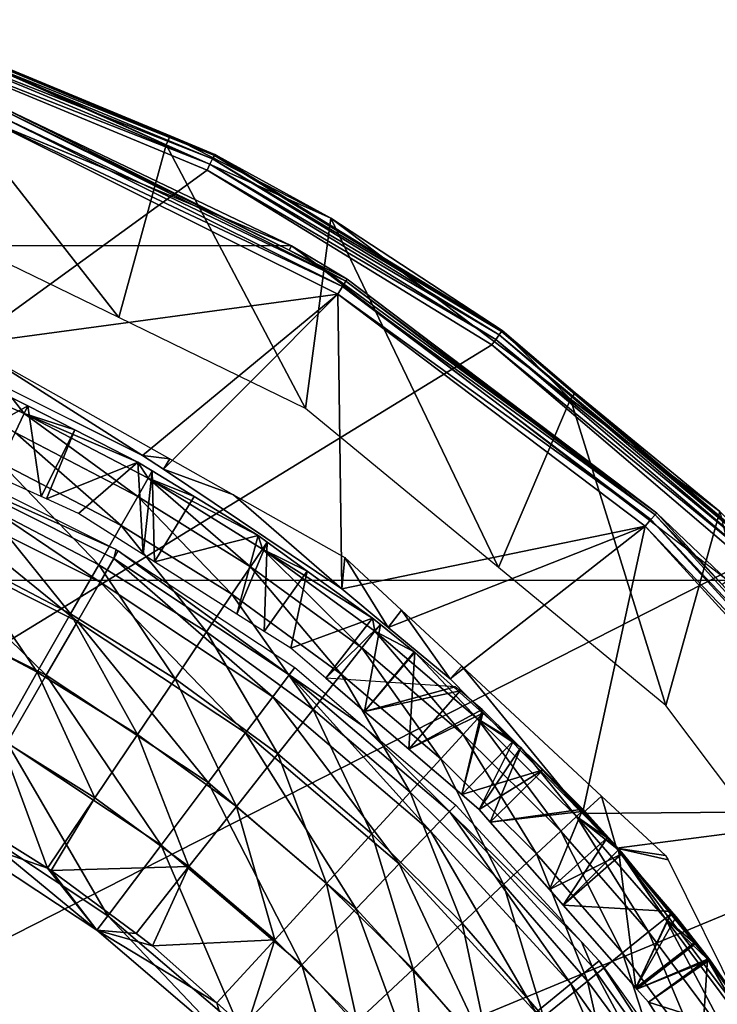
# Model space of a CAD drawing. Extents: x 0 to 15.6, y 0 to 4.9.
# Drawn here: x 3.5 to 4.3, y 3.7 to 4.8 of the extents above; entities that cross this region are included whole.
import ezdxf

# ---------------------------------------------------------------- set-up
doc = ezdxf.new("R2010")
doc.units = 0
doc.layers.add('CROMAT', color=22, linetype='CONTINUOUS')

msp = doc.modelspace()

# ---------------------------------------------------------------- linework, layer by layer
at = {"layer": 'CROMAT', "invisible_edges": 8}
for points in [[(3.387, 4.5759, 12.2), (3.387, 4.7865, 12.2), (3.653, 4.4466, 12.2126), (3.387, 4.5759, 12.2)], [(3.653, 4.4466, 12.2126), (3.387, 4.7865, 12.2), (3.707, 4.6439, 12.2152), (3.653, 4.4466, 12.2126)], [(3.387, 4.7865, 12.2), (3.4075, 4.78, 15.1612), (3.707, 4.6439, 12.2152), (3.387, 4.7865, 12.2)], [(3.407, 4.7785, 15.1689), (3.4057, 4.7744, 15.1754), (3.762, 4.6314, 15.1689), (3.407, 4.7785, 15.1689)], [(3.407, 4.7785, 15.1689), (3.7116, 4.6539, 15.1612), (3.4075, 4.78, 15.1612), (3.407, 4.7785, 15.1689)], [(3.762, 4.6314, 15.1689), (3.7116, 4.6539, 15.1612), (3.407, 4.7785, 15.1689), (3.762, 4.6314, 15.1689)], [(3.707, 4.6439, 12.2152), (3.4075, 4.78, 15.1612), (3.7116, 4.6539, 15.1612), (3.707, 4.6439, 12.2152)], [(3.2712, 4.7682), (3.517, 4.6879, 11.98), (3.85, 4.5285), (3.2712, 4.7682)], [(3.4036, 4.7682, 15.1797), (3.4013, 4.7609, 15.1812), (3.757, 4.6218, 15.1797), (3.4036, 4.7682, 15.1797)], [(3.4057, 4.7744, 15.1754), (3.4036, 4.7682, 15.1797), (3.76, 4.6276, 15.1754), (3.4057, 4.7744, 15.1754)], [(3.4036, 4.7682, 15.1797), (3.757, 4.6218, 15.1797), (3.76, 4.6276, 15.1754), (3.4036, 4.7682, 15.1797)], [(3.4057, 4.7744, 15.1754), (3.76, 4.6276, 15.1754), (3.762, 4.6314, 15.1689), (3.4057, 4.7744, 15.1754)], [(3.7536, 4.615, 15.1812), (3.4013, 4.7609, 15.1812), (0.2499, 2.0698, 15.1812), (3.7536, 4.615, 15.1812)], [(3.7536, 4.615, 15.1812), (3.757, 4.6218, 15.1797), (3.4013, 4.7609, 15.1812), (3.7536, 4.615, 15.1812)], [(3.516, 4.6854, 11.99), (3.5134, 4.6786, 11.9973), (3.912, 4.4882, 11.99), (3.516, 4.6854, 11.99)], [(3.516, 4.6854, 11.99), (3.8475, 4.5234, 11.98), (3.517, 4.6879, 11.98), (3.516, 4.6854, 11.99)], [(3.912, 4.4882, 11.99), (3.8475, 4.5234, 11.98), (3.516, 4.6854, 11.99), (3.912, 4.4882, 11.99)], [(3.85, 4.5285), (3.517, 4.6879, 11.98), (3.8475, 4.5234, 11.98), (3.85, 4.5285)], [(3.5134, 4.6786, 11.9973), (3.5098, 4.6693, 12), (3.9082, 4.482, 11.9973), (3.5134, 4.6786, 11.9973)], [(3.912, 4.4882, 11.99), (3.5134, 4.6786, 11.9973), (3.9082, 4.482, 11.9973), (3.912, 4.4882, 11.99)], [(3.4369, 4.4103, 12), (3.9029, 4.4735, 12), (3.5098, 4.6693, 12), (3.4369, 4.4103, 12)], [(3.5098, 4.6693, 12), (3.9029, 4.4735, 12), (3.9082, 4.482, 11.9973), (3.5098, 4.6693, 12)], [(3.707, 4.6439, 12.2152), (3.7116, 4.6539, 15.1612), (3.8948, 4.5602, 12.2241), (3.707, 4.6439, 12.2152)], [(3.8948, 4.5602, 12.2241), (3.7116, 4.6539, 15.1612), (3.7627, 4.6328, 15.1612), (3.8948, 4.5602, 12.2241)], [(3.762, 4.6314, 15.1689), (3.7627, 4.6328, 15.1612), (3.7116, 4.6539, 15.1612), (3.762, 4.6314, 15.1689)], [(3.653, 4.4466, 12.2126), (3.707, 4.6439, 12.2152), (3.8661, 4.343, 12.2227), (3.653, 4.4466, 12.2126)], [(3.8661, 4.343, 12.2227), (3.707, 4.6439, 12.2152), (3.8948, 4.5602, 12.2241), (3.8661, 4.343, 12.2227)], [(3.762, 4.6314, 15.1689), (3.76, 4.6276, 15.1754), (4.0895, 4.4306, 15.1689), (3.762, 4.6314, 15.1689)], [(4.0904, 4.4318, 15.1612), (3.7627, 4.6328, 15.1612), (3.762, 4.6314, 15.1689), (4.0904, 4.4318, 15.1612)], [(3.762, 4.6314, 15.1689), (4.0895, 4.4306, 15.1689), (4.0904, 4.4318, 15.1612), (3.762, 4.6314, 15.1689)], [(3.8948, 4.5602, 12.2241), (3.7627, 4.6328, 15.1612), (4.0904, 4.4318, 15.1612), (3.8948, 4.5602, 12.2241)], [(3.7536, 4.615, 15.1812), (4.0832, 4.4218, 15.1797), (3.757, 4.6218, 15.1797), (3.7536, 4.615, 15.1812)], [(3.76, 4.6276, 15.1754), (3.757, 4.6218, 15.1797), (4.087, 4.4271, 15.1754), (3.76, 4.6276, 15.1754)], [(3.757, 4.6218, 15.1797), (4.0832, 4.4218, 15.1797), (4.087, 4.4271, 15.1754), (3.757, 4.6218, 15.1797)], [(3.76, 4.6276, 15.1754), (4.087, 4.4271, 15.1754), (4.0895, 4.4306, 15.1689), (3.76, 4.6276, 15.1754)], [(0.2499, 2.0698, 15.1812), (4.0787, 4.4156, 15.1812), (3.7536, 4.615, 15.1812), (0.2499, 2.0698, 15.1812)], [(4.0787, 4.4156, 15.1812), (4.0832, 4.4218, 15.1797), (3.7536, 4.615, 15.1812), (4.0787, 4.4156, 15.1812)], [(3.8661, 4.343, 12.2227), (3.8948, 4.5602, 12.2241), (4.0863, 4.1615, 12.2332), (3.8661, 4.343, 12.2227)], [(4.0863, 4.1615, 12.2332), (3.8948, 4.5602, 12.2241), (4.1685, 4.3535, 12.2371), (4.0863, 4.1615, 12.2332)], [(3.8948, 4.5602, 12.2241), (4.0904, 4.4318, 15.1612), (4.1685, 4.3535, 12.2371), (3.8948, 4.5602, 12.2241)], [(3.85, 4.5285), (3.8475, 4.5234, 11.98), (3.9134, 4.4905, 11.98), (3.85, 4.5285)], [(4.2669, 4.2236, 11.98), (4.3471, 4.1471), (3.85, 4.5285), (4.2669, 4.2236, 11.98)], [(4.2669, 4.2236, 11.98), (3.85, 4.5285), (3.9134, 4.4905, 11.98), (4.2669, 4.2236, 11.98)], [(3.912, 4.4882, 11.99), (3.9134, 4.4905, 11.98), (3.8475, 4.5234, 11.98), (3.912, 4.4882, 11.99)], [(3.912, 4.4882, 11.99), (3.9082, 4.482, 11.9973), (4.2651, 4.2216, 11.99), (3.912, 4.4882, 11.99)], [(4.2669, 4.2236, 11.98), (3.9134, 4.4905, 11.98), (3.912, 4.4882, 11.99), (4.2669, 4.2236, 11.98)], [(4.2651, 4.2216, 11.99), (4.2669, 4.2236, 11.98), (3.912, 4.4882, 11.99), (4.2651, 4.2216, 11.99)], [(3.6801, 4.2894, 12), (3.9029, 4.4735, 12), (3.4369, 4.4103, 12), (3.6801, 4.2894, 12)], [(3.6801, 4.2894, 12), (3.7039, 4.2735, 12), (3.9029, 4.4735, 12), (3.6801, 4.2894, 12)], [(3.9029, 4.4735, 12), (3.7039, 4.2735, 12), (3.9074, 4.1372, 12), (3.9029, 4.4735, 12)], [(3.9082, 4.482, 11.9973), (3.9029, 4.4735, 12), (4.2601, 4.2162, 11.9973), (3.9082, 4.482, 11.9973)], [(3.9029, 4.4735, 12), (3.9074, 4.1372, 12), (4.2534, 4.2088, 12), (3.9029, 4.4735, 12)], [(4.2534, 4.2088, 12), (4.2601, 4.2162, 11.9973), (3.9029, 4.4735, 12), (4.2534, 4.2088, 12)], [(3.9082, 4.482, 11.9973), (4.2601, 4.2162, 11.9973), (4.2651, 4.2216, 11.99), (3.9082, 4.482, 11.9973)], [(4.3786, 4.1779, 15.1754), (4.087, 4.4271, 15.1754), (4.0832, 4.4218, 15.1797), (4.3786, 4.1779, 15.1754)], [(4.0895, 4.4306, 15.1689), (4.087, 4.4271, 15.1754), (4.3817, 4.181, 15.1689), (4.0895, 4.4306, 15.1689)], [(4.3817, 4.181, 15.1689), (4.087, 4.4271, 15.1754), (4.3786, 4.1779, 15.1754), (4.3817, 4.181, 15.1689)], [(4.0904, 4.4318, 15.1612), (4.0895, 4.4306, 15.1689), (4.1736, 4.3608, 15.1612), (4.0904, 4.4318, 15.1612)], [(4.0895, 4.4306, 15.1689), (4.3817, 4.181, 15.1689), (4.1736, 4.3608, 15.1612), (4.0895, 4.4306, 15.1689)], [(4.1685, 4.3535, 12.2371), (4.0904, 4.4318, 15.1612), (4.1736, 4.3608, 15.1612), (4.1685, 4.3535, 12.2371)], [(0.2499, 2.0698, 15.1812), (4.3686, 4.1679, 15.1812), (4.0787, 4.4156, 15.1812), (0.2499, 2.0698, 15.1812)], [(4.374, 4.1733, 15.1797), (4.0832, 4.4218, 15.1797), (4.0787, 4.4156, 15.1812), (4.374, 4.1733, 15.1797)], [(4.374, 4.1733, 15.1797), (4.0787, 4.4156, 15.1812), (4.3686, 4.1679, 15.1812), (4.374, 4.1733, 15.1797)], [(4.3786, 4.1779, 15.1754), (4.0832, 4.4218, 15.1797), (4.374, 4.1733, 15.1797), (4.3786, 4.1779, 15.1754)], [(3.4369, 4.4103, 12), (3.4937, 4.4076, 11.9878), (3.6801, 4.2894, 12), (3.4369, 4.4103, 12)], [(3.6801, 4.2894, 12), (3.4937, 4.4076, 11.9878), (3.711, 4.2854, 11.9859), (3.6801, 4.2894, 12)], [(3.5309, 4.3551, 12.0019), (3.4047, 4.3977, 12.1313), (3.5451, 4.3373, 12.1313), (3.5309, 4.3551, 12.0019)], [(3.5347, 4.3154, 12.2759), (3.5451, 4.3373, 12.1313), (3.4047, 4.3977, 12.1313), (3.5347, 4.3154, 12.2759)], [(4.1685, 4.3535, 12.2371), (4.1736, 4.3608, 15.1612), (4.3386, 4.2252, 12.2451), (4.1685, 4.3535, 12.2371)], [(4.3386, 4.2252, 12.2451), (4.1736, 4.3608, 15.1612), (4.3828, 4.1821, 15.1612), (4.3386, 4.2252, 12.2451)], [(4.1736, 4.3608, 15.1612), (4.3817, 4.181, 15.1689), (4.3828, 4.1821, 15.1612), (4.1736, 4.3608, 15.1612)], [(3.5491, 4.3459, 12.002), (3.4534, 4.2924, 11.9578), (3.5309, 4.3551, 12.0019), (3.5491, 4.3459, 12.002)], [(3.5309, 4.3551, 12.0019), (3.5451, 4.3373, 12.1313), (3.5491, 4.3459, 12.002), (3.5309, 4.3551, 12.0019)], [(4.0863, 4.1615, 12.2332), (4.1685, 4.3535, 12.2371), (4.2771, 4.004, 12.2422), (4.0863, 4.1615, 12.2332)], [(4.2771, 4.004, 12.2422), (4.1685, 4.3535, 12.2371), (4.3386, 4.2252, 12.2451), (4.2771, 4.004, 12.2422)], [(3.5491, 4.3459, 12.002), (3.5643, 4.2425, 11.9588), (3.4534, 4.2924, 11.9578), (3.5491, 4.3459, 12.002)], [(3.6745, 4.2424, 12.2759), (3.5451, 4.3373, 12.1313), (3.5347, 4.3154, 12.2759), (3.6745, 4.2424, 12.2759)], [(3.5451, 4.3373, 12.1313), (3.6029, 4.3184, 12.0025), (3.5491, 4.3459, 12.002), (3.5451, 4.3373, 12.1313)], [(3.6865, 4.2635, 12.1313), (3.6746, 4.2818, 12.0031), (3.5451, 4.3373, 12.1313), (3.6865, 4.2635, 12.1313)], [(3.5451, 4.3373, 12.1313), (3.6746, 4.2818, 12.0031), (3.6029, 4.3184, 12.0025), (3.5451, 4.3373, 12.1313)], [(3.6745, 4.2424, 12.2759), (3.6865, 4.2635, 12.1313), (3.5451, 4.3373, 12.1313), (3.6745, 4.2424, 12.2759)], [(3.6029, 4.3184, 12.0025), (3.5643, 4.2425, 11.9588), (3.5491, 4.3459, 12.002), (3.6029, 4.3184, 12.0025)], [(3.6556, 4.2094, 12.4189), (3.5347, 4.3154, 12.2759), (3.5184, 4.281, 12.4189), (3.6556, 4.2094, 12.4189)], [(3.6556, 4.2094, 12.4189), (3.6745, 4.2424, 12.2759), (3.5347, 4.3154, 12.2759), (3.6556, 4.2094, 12.4189)], [(3.6029, 4.3184, 12.0025), (3.5704, 4.2397, 11.9589), (3.5643, 4.2425, 11.9588), (3.6029, 4.3184, 12.0025)], [(3.6746, 4.2818, 12.0031), (3.5704, 4.2397, 11.9589), (3.6029, 4.3184, 12.0025), (3.6746, 4.2818, 12.0031)], [(3.4325, 4.2793, 12.137), (3.4365, 4.2889, 11.9442), (3.6499, 4.1819, 11.9442), (3.4325, 4.2793, 12.137)], [(3.63, 4.1646, 12.5582), (3.5184, 4.281, 12.4189), (3.4963, 4.2344, 12.5582), (3.63, 4.1646, 12.5582)], [(3.63, 4.1646, 12.5582), (3.6556, 4.2094, 12.4189), (3.5184, 4.281, 12.4189), (3.63, 4.1646, 12.5582)], [(3.6746, 4.2818, 12.0031), (3.6071, 4.2232, 11.9592), (3.5704, 4.2397, 11.9589), (3.6746, 4.2818, 12.0031)], [(3.6808, 4.1764, 11.9599), (3.6071, 4.2232, 11.9592), (3.6746, 4.2818, 12.0031), (3.6808, 4.1764, 11.9599)], [(3.6865, 4.2635, 12.1313), (3.6912, 4.2717, 12.0033), (3.6746, 4.2818, 12.0031), (3.6865, 4.2635, 12.1313)], [(3.6912, 4.2717, 12.0033), (3.6808, 4.1764, 11.9599), (3.6746, 4.2818, 12.0031), (3.6912, 4.2717, 12.0033)], [(3.6801, 4.2894, 12), (3.711, 4.2854, 11.9859), (3.7039, 4.2735, 12), (3.6801, 4.2894, 12)], [(3.7039, 4.2735, 12), (3.711, 4.2854, 11.9859), (3.7838, 4.2444, 11.9852), (3.7039, 4.2735, 12)], [(3.4325, 4.2793, 12.137), (3.6316, 4.1446, 12.3291), (3.4202, 4.2506, 12.3291), (3.4325, 4.2793, 12.137)], [(3.4325, 4.2793, 12.137), (3.6499, 4.1819, 11.9442), (3.6473, 4.1717, 12.137), (3.4325, 4.2793, 12.137)], [(3.6473, 4.1717, 12.137), (3.6316, 4.1446, 12.3291), (3.4325, 4.2793, 12.137), (3.6473, 4.1717, 12.137)], [(3.6912, 4.2717, 12.0033), (3.6937, 4.1681, 11.96), (3.6808, 4.1764, 11.9599), (3.6912, 4.2717, 12.0033)], [(3.739, 4.2425, 12.0037), (3.6912, 4.2717, 12.0033), (3.6865, 4.2635, 12.1313), (3.739, 4.2425, 12.0037)], [(3.739, 4.2425, 12.0037), (3.6937, 4.1681, 11.96), (3.6912, 4.2717, 12.0033), (3.739, 4.2425, 12.0037)], [(3.7039, 4.2735, 12), (3.7838, 4.2444, 11.9852), (3.9074, 4.1372, 12), (3.7039, 4.2735, 12)], [(3.8033, 4.1624, 12.2759), (3.6865, 4.2635, 12.1313), (3.6745, 4.2424, 12.2759), (3.8033, 4.1624, 12.2759)], [(3.739, 4.2425, 12.0037), (3.6865, 4.2635, 12.1313), (3.8118, 4.198, 12.0043), (3.739, 4.2425, 12.0037)], [(3.8118, 4.198, 12.0043), (3.6865, 4.2635, 12.1313), (3.8168, 4.1825, 12.1313), (3.8118, 4.198, 12.0043)], [(3.8033, 4.1624, 12.2759), (3.8168, 4.1825, 12.1313), (3.6865, 4.2635, 12.1313), (3.8033, 4.1624, 12.2759)], [(3.3999, 4.2032, 12.5158), (3.4202, 4.2506, 12.3291), (3.6057, 4.1, 12.5158), (3.3999, 4.2032, 12.5158)], [(3.6057, 4.1, 12.5158), (3.4202, 4.2506, 12.3291), (3.6316, 4.1446, 12.3291), (3.6057, 4.1, 12.5158)], [(3.782, 4.1309, 12.4189), (3.6745, 4.2424, 12.2759), (3.6556, 4.2094, 12.4189), (3.782, 4.1309, 12.4189)], [(3.782, 4.1309, 12.4189), (3.8033, 4.1624, 12.2759), (3.6745, 4.2424, 12.2759), (3.782, 4.1309, 12.4189)], [(3.8118, 4.198, 12.0043), (3.6937, 4.1681, 11.96), (3.739, 4.2425, 12.0037), (3.8118, 4.198, 12.0043)], [(3.9074, 4.1372, 12), (3.7838, 4.2444, 11.9852), (3.9107, 4.173, 11.9841), (3.9074, 4.1372, 12)], [(3.4963, 4.2344, 12.5582), (3.4686, 4.1761, 12.6921), (3.598, 4.1086, 12.6921), (3.4963, 4.2344, 12.5582)], [(3.4963, 4.2344, 12.5582), (3.598, 4.1086, 12.6921), (3.63, 4.1646, 12.5582), (3.4963, 4.2344, 12.5582)], [(4.2771, 4.004, 12.2422), (4.3386, 4.2252, 12.2451), (4.4421, 3.7841, 12.25), (4.2771, 4.004, 12.2422)], [(4.2534, 4.2088, 12), (4.5573, 3.8903, 11.9973), (4.2601, 4.2162, 11.9973), (4.2534, 4.2088, 12)], [(4.2651, 4.2216, 11.99), (4.2601, 4.2162, 11.9973), (4.5631, 3.8947, 11.99), (4.2651, 4.2216, 11.99)], [(4.2601, 4.2162, 11.9973), (4.5573, 3.8903, 11.9973), (4.5631, 3.8947, 11.99), (4.2601, 4.2162, 11.9973)], [(4.3414, 4.1419, 11.98), (4.2669, 4.2236, 11.98), (4.2651, 4.2216, 11.99), (4.3414, 4.1419, 11.98)], [(4.2651, 4.2216, 11.99), (4.5631, 3.8947, 11.99), (4.3414, 4.1419, 11.98), (4.2651, 4.2216, 11.99)], [(4.3414, 4.1419, 11.98), (4.3471, 4.1471), (4.2669, 4.2236, 11.98), (4.3414, 4.1419, 11.98)], [(3.3999, 4.2032, 12.5158), (3.5702, 4.0386, 12.6952), (3.372, 4.1379, 12.6952), (3.3999, 4.2032, 12.5158)], [(3.6057, 4.1, 12.5158), (3.5702, 4.0386, 12.6952), (3.3999, 4.2032, 12.5158), (3.6057, 4.1, 12.5158)], [(3.7532, 4.0881, 12.5582), (3.6556, 4.2094, 12.4189), (3.63, 4.1646, 12.5582), (3.7532, 4.0881, 12.5582)], [(3.7532, 4.0881, 12.5582), (3.782, 4.1309, 12.4189), (3.6556, 4.2094, 12.4189), (3.7532, 4.0881, 12.5582)], [(4.2534, 4.2088, 12), (3.9074, 4.1372, 12), (3.9604, 4.0932, 12), (4.2534, 4.2088, 12)], [(3.9604, 4.0932, 12), (4.0311, 4.0346, 12), (4.2534, 4.2088, 12), (3.9604, 4.0932, 12)], [(4.2534, 4.2088, 12), (4.0311, 4.0346, 12), (4.1819, 3.8807, 12), (4.2534, 4.2088, 12)], [(4.2534, 4.2088, 12), (4.1819, 3.8807, 12), (4.5493, 3.8843, 12), (4.2534, 4.2088, 12)], [(4.5493, 3.8843, 12), (4.5573, 3.8903, 11.9973), (4.2534, 4.2088, 12), (4.5493, 3.8843, 12)], [(3.8118, 4.198, 12.0043), (3.7877, 4.1084, 11.9609), (3.6937, 4.1681, 11.96), (3.8118, 4.198, 12.0043)], [(3.8222, 4.1905, 12.0044), (3.7877, 4.1084, 11.9609), (3.8118, 4.198, 12.0043), (3.8222, 4.1905, 12.0044)], [(3.8118, 4.198, 12.0043), (3.8168, 4.1825, 12.1313), (3.8222, 4.1905, 12.0044), (3.8118, 4.198, 12.0043)], [(3.6473, 4.1717, 12.137), (3.6499, 4.1819, 11.9442), (3.6524, 4.1806, 11.9442), (3.6473, 4.1717, 12.137)], [(3.6473, 4.1717, 12.137), (3.6524, 4.1806, 11.9442), (3.8475, 4.0389, 12.137), (3.6473, 4.1717, 12.137)], [(3.8475, 4.0389, 12.137), (3.6524, 4.1806, 11.9442), (3.8537, 4.0472, 11.9442), (3.8475, 4.0389, 12.137)], [(3.8222, 4.1905, 12.0044), (3.8189, 4.0885, 11.9612), (3.7877, 4.1084, 11.9609), (3.8222, 4.1905, 12.0044)], [(3.9302, 4.0697, 12.2759), (3.8168, 4.1825, 12.1313), (3.8033, 4.1624, 12.2759), (3.9302, 4.0697, 12.2759)], [(3.8168, 4.1825, 12.1313), (3.8679, 4.1574, 12.0048), (3.8222, 4.1905, 12.0044), (3.8168, 4.1825, 12.1313)], [(3.9452, 4.0887, 12.1313), (3.9423, 4.1038, 12.0055), (3.8168, 4.1825, 12.1313), (3.9452, 4.0887, 12.1313)], [(3.8168, 4.1825, 12.1313), (3.9423, 4.1038, 12.0055), (3.8679, 4.1574, 12.0048), (3.8168, 4.1825, 12.1313)], [(3.9302, 4.0697, 12.2759), (3.9452, 4.0887, 12.1313), (3.8168, 4.1825, 12.1313), (3.9302, 4.0697, 12.2759)], [(3.8679, 4.1574, 12.0048), (3.8189, 4.0885, 11.9612), (3.8222, 4.1905, 12.0044), (3.8679, 4.1574, 12.0048)], [(3.56, 4.0421, 12.8187), (3.4686, 4.1761, 12.6921), (3.4358, 4.1069, 12.8187), (3.56, 4.0421, 12.8187)], [(3.56, 4.0421, 12.8187), (3.598, 4.1086, 12.6921), (3.4686, 4.1761, 12.6921), (3.56, 4.0421, 12.8187)], [(3.6473, 4.1717, 12.137), (3.8287, 4.0139, 12.3291), (3.6316, 4.1446, 12.3291), (3.6473, 4.1717, 12.137)], [(3.8475, 4.0389, 12.137), (3.8287, 4.0139, 12.3291), (3.6473, 4.1717, 12.137), (3.8475, 4.0389, 12.137)], [(3.9074, 4.1372, 12), (3.9107, 4.173, 11.9841), (3.9604, 4.0932, 12), (3.9074, 4.1372, 12)], [(3.9604, 4.0932, 12), (3.9107, 4.173, 11.9841), (3.9754, 4.1129, 11.9835), (3.9604, 4.0932, 12)], [(4.6162, 3.8779, 15.1812), (4.3686, 4.1679, 15.1812), (0.2499, 2.0698, 15.1812), (4.6162, 3.8779, 15.1812)], [(3.63, 4.1646, 12.5582), (3.598, 4.1086, 12.6921), (3.7172, 4.0345, 12.6921), (3.63, 4.1646, 12.5582)], [(3.63, 4.1646, 12.5582), (3.7172, 4.0345, 12.6921), (3.7532, 4.0881, 12.5582), (3.63, 4.1646, 12.5582)], [(3.9066, 4.0399, 12.4189), (3.8033, 4.1624, 12.2759), (3.782, 4.1309, 12.4189), (3.9066, 4.0399, 12.4189)], [(3.9066, 4.0399, 12.4189), (3.9302, 4.0697, 12.2759), (3.8033, 4.1624, 12.2759), (3.9066, 4.0399, 12.4189)], [(3.8679, 4.1574, 12.0048), (3.8493, 4.0693, 11.9614), (3.8189, 4.0885, 11.9612), (3.8679, 4.1574, 12.0048)], [(3.9423, 4.1038, 12.0055), (3.8493, 4.0693, 11.9614), (3.8679, 4.1574, 12.0048), (3.9423, 4.1038, 12.0055)], [(3.5254, 3.9614, 12.865), (3.372, 4.1379, 12.6952), (3.5702, 4.0386, 12.6952), (3.5254, 3.9614, 12.865)], [(3.6057, 4.1, 12.5158), (3.6316, 4.1446, 12.3291), (3.7977, 3.9728, 12.5158), (3.6057, 4.1, 12.5158)], [(3.7977, 3.9728, 12.5158), (3.6316, 4.1446, 12.3291), (3.8287, 4.0139, 12.3291), (3.7977, 3.9728, 12.5158)], [(3.8746, 3.9994, 12.5582), (3.782, 4.1309, 12.4189), (3.7532, 4.0881, 12.5582), (3.8746, 3.9994, 12.5582)], [(3.8746, 3.9994, 12.5582), (3.9066, 4.0399, 12.4189), (3.782, 4.1309, 12.4189), (3.8746, 3.9994, 12.5582)], [(3.9604, 4.0932, 12), (3.9754, 4.1129, 11.9835), (4.0311, 4.0346, 12), (3.9604, 4.0932, 12)], [(4.0311, 4.0346, 12), (3.9754, 4.1129, 11.9835), (4.0442, 4.0489, 11.9828), (4.0311, 4.0346, 12)], [(3.5167, 3.9663, 12.9365), (3.56, 4.0421, 12.8187), (3.4358, 4.1069, 12.8187), (3.5167, 3.9663, 12.9365)], [(3.6744, 3.971, 12.8187), (3.598, 4.1086, 12.6921), (3.56, 4.0421, 12.8187), (3.6744, 3.971, 12.8187)], [(3.6744, 3.971, 12.8187), (3.7172, 4.0345, 12.6921), (3.598, 4.1086, 12.6921), (3.6744, 3.971, 12.8187)], [(3.9423, 4.1038, 12.0055), (3.8892, 4.0351, 11.9618), (3.8493, 4.0693, 11.9614), (3.9423, 4.1038, 12.0055)], [(3.9514, 4.0965, 12.0056), (3.8892, 4.0351, 11.9618), (3.9423, 4.1038, 12.0055), (3.9514, 4.0965, 12.0056)], [(3.9452, 4.0887, 12.1313), (3.9514, 4.0965, 12.0056), (3.9423, 4.1038, 12.0055), (3.9452, 4.0887, 12.1313)], [(3.6057, 4.1, 12.5158), (3.7549, 3.9161, 12.6952), (3.5702, 4.0386, 12.6952), (3.6057, 4.1, 12.5158)], [(3.7977, 3.9728, 12.5158), (3.7549, 3.9161, 12.6952), (3.6057, 4.1, 12.5158), (3.7977, 3.9728, 12.5158)], [(3.9514, 4.0965, 12.0056), (3.9334, 3.9973, 11.9623), (3.8892, 4.0351, 11.9618), (3.9514, 4.0965, 12.0056)], [(3.9899, 4.0654, 12.0059), (3.9334, 3.9973, 11.9623), (3.9514, 4.0965, 12.0056), (3.9899, 4.0654, 12.0059)], [(3.9899, 4.0654, 12.0059), (3.9514, 4.0965, 12.0056), (3.9452, 4.0887, 12.1313), (3.9899, 4.0654, 12.0059)], [(3.7532, 4.0881, 12.5582), (3.7172, 4.0345, 12.6921), (3.8346, 3.9488, 12.6921), (3.7532, 4.0881, 12.5582)], [(3.8346, 3.9488, 12.6921), (3.8746, 3.9994, 12.5582), (3.7532, 4.0881, 12.5582), (3.8346, 3.9488, 12.6921)], [(4.046, 3.971, 12.2759), (3.9452, 4.0887, 12.1313), (3.9302, 4.0697, 12.2759), (4.046, 3.971, 12.2759)], [(3.9899, 4.0654, 12.0059), (3.9452, 4.0887, 12.1313), (3.9908, 4.0647, 12.0059), (3.9899, 4.0654, 12.0059)], [(3.9908, 4.0647, 12.0059), (3.9452, 4.0887, 12.1313), (4.0624, 3.9889, 12.1313), (3.9908, 4.0647, 12.0059)], [(4.046, 3.971, 12.2759), (4.0624, 3.9889, 12.1313), (3.9452, 4.0887, 12.1313), (4.046, 3.971, 12.2759)], [(4.0203, 3.943, 12.4189), (3.9302, 4.0697, 12.2759), (3.9066, 4.0399, 12.4189), (4.0203, 3.943, 12.4189)], [(4.0203, 3.943, 12.4189), (4.046, 3.971, 12.2759), (3.9302, 4.0697, 12.2759), (4.0203, 3.943, 12.4189)], [(3.9908, 4.0647, 12.0059), (3.9334, 3.9973, 11.9623), (3.9899, 4.0654, 12.0059), (3.9908, 4.0647, 12.0059)], [(3.9908, 4.0647, 12.0059), (3.9837, 3.9542, 11.9628), (3.9334, 3.9973, 11.9623), (3.9908, 4.0647, 12.0059)], [(4.0682, 3.9952, 12.0067), (3.9837, 3.9542, 11.9628), (3.9908, 4.0647, 12.0059), (4.0682, 3.9952, 12.0067)], [(3.9908, 4.0647, 12.0059), (4.0624, 3.9889, 12.1313), (4.0682, 3.9952, 12.0067), (3.9908, 4.0647, 12.0059)], [(3.8475, 4.0389, 12.137), (3.8537, 4.0472, 11.9442), (3.9333, 3.9794, 11.9442), (3.8475, 4.0389, 12.137)], [(4.0311, 4.0346, 12), (4.0442, 4.0489, 11.9828), (4.1819, 3.8807, 12), (4.0311, 4.0346, 12)], [(4.1819, 3.8807, 12), (4.0442, 4.0489, 11.9828), (4.2039, 3.9005, 11.9812), (4.1819, 3.8807, 12)], [(3.6256, 3.8986, 12.9365), (3.56, 4.0421, 12.8187), (3.5167, 3.9663, 12.9365), (3.6256, 3.8986, 12.9365)], [(3.5254, 3.9614, 12.865), (3.5702, 4.0386, 12.6952), (3.7012, 3.8448, 12.865), (3.5254, 3.9614, 12.865)], [(3.6256, 3.8986, 12.9365), (3.6744, 3.971, 12.8187), (3.56, 4.0421, 12.8187), (3.6256, 3.8986, 12.9365)], [(3.7012, 3.8448, 12.865), (3.5702, 4.0386, 12.6952), (3.7549, 3.9161, 12.6952), (3.7012, 3.8448, 12.865)], [(3.7871, 3.8887, 12.8187), (3.7172, 4.0345, 12.6921), (3.6744, 3.971, 12.8187), (3.7871, 3.8887, 12.8187)], [(3.8346, 3.9488, 12.6921), (3.7172, 4.0345, 12.6921), (3.7871, 3.8887, 12.8187), (3.8346, 3.9488, 12.6921)], [(3.8475, 4.0389, 12.137), (4.0086, 3.8605, 12.3291), (3.8287, 4.0139, 12.3291), (3.8475, 4.0389, 12.137)], [(3.8475, 4.0389, 12.137), (3.9333, 3.9794, 11.9442), (4.0303, 3.883, 12.137), (3.8475, 4.0389, 12.137)], [(4.0303, 3.883, 12.137), (4.0086, 3.8605, 12.3291), (3.8475, 4.0389, 12.137), (4.0303, 3.883, 12.137)], [(3.9854, 3.905, 12.5582), (3.9066, 4.0399, 12.4189), (3.8746, 3.9994, 12.5582), (3.9854, 3.905, 12.5582)], [(3.9334, 3.9973, 11.9623), (4.0367, 4.0255, 11.9185), (3.8892, 4.0351, 11.9618), (3.9334, 3.9973, 11.9623)], [(3.9854, 3.905, 12.5582), (4.0203, 3.943, 12.4189), (3.9066, 4.0399, 12.4189), (3.9854, 3.905, 12.5582)], [(3.9334, 3.9973, 11.9623), (4.0425, 4.0206, 11.9185), (4.0367, 4.0255, 11.9185), (3.9334, 3.9973, 11.9623)], [(3.7977, 3.9728, 12.5158), (3.8287, 4.0139, 12.3291), (3.9728, 3.8233, 12.5158), (3.7977, 3.9728, 12.5158)], [(3.9728, 3.8233, 12.5158), (3.8287, 4.0139, 12.3291), (4.0086, 3.8605, 12.3291), (3.9728, 3.8233, 12.5158)], [(3.9837, 3.9542, 11.9628), (4.0425, 4.0206, 11.9185), (3.9334, 3.9973, 11.9623), (3.9837, 3.9542, 11.9628)], [(3.9837, 3.9542, 11.9628), (4.0676, 3.9993, 11.9188), (4.0425, 4.0206, 11.9185), (3.9837, 3.9542, 11.9628)], [(3.8746, 3.9994, 12.5582), (3.8346, 3.9488, 12.6921), (3.9418, 3.8575, 12.6921), (3.8746, 3.9994, 12.5582)], [(3.9418, 3.8575, 12.6921), (3.9854, 3.905, 12.5582), (3.8746, 3.9994, 12.5582), (3.9418, 3.8575, 12.6921)], [(4.0444, 3.9023, 11.9634), (4.0676, 3.9993, 11.9188), (3.9837, 3.9542, 11.9628), (4.0444, 3.9023, 11.9634)], [(4.0682, 3.9952, 12.0067), (4.0444, 3.9023, 11.9634), (3.9837, 3.9542, 11.9628), (4.0682, 3.9952, 12.0067)], [(4.0444, 3.9023, 11.9634), (4.137, 3.9308, 11.9195), (4.0676, 3.9993, 11.9188), (4.0444, 3.9023, 11.9634)], [(4.1032, 3.9637, 12.007), (4.0444, 3.9023, 11.9634), (4.0682, 3.9952, 12.0067), (4.1032, 3.9637, 12.007)], [(4.1573, 3.8608, 12.2759), (4.0624, 3.9889, 12.1313), (4.046, 3.971, 12.2759), (4.1573, 3.8608, 12.2759)], [(4.0624, 3.9889, 12.1313), (4.1032, 3.9637, 12.007), (4.0682, 3.9952, 12.0067), (4.0624, 3.9889, 12.1313)], [(4.175, 3.8774, 12.1313), (4.1117, 3.956, 12.0071), (4.0624, 3.9889, 12.1313), (4.175, 3.8774, 12.1313)], [(4.0624, 3.9889, 12.1313), (4.1117, 3.956, 12.0071), (4.1032, 3.9637, 12.007), (4.0624, 3.9889, 12.1313)], [(4.1573, 3.8608, 12.2759), (4.175, 3.8774, 12.1313), (4.0624, 3.9889, 12.1313), (4.1573, 3.8608, 12.2759)], [(4.0303, 3.883, 12.137), (3.9333, 3.9794, 11.9442), (4.0375, 3.8904, 11.9442), (4.0303, 3.883, 12.137)], [(3.5167, 3.9663, 12.9365), (3.4679, 3.883, 13.0443), (3.5716, 3.8184, 13.0443), (3.5167, 3.9663, 12.9365)], [(3.5167, 3.9663, 12.9365), (3.5716, 3.8184, 13.0443), (3.6256, 3.8986, 12.9365), (3.5167, 3.9663, 12.9365)], [(3.733, 3.8202, 12.9365), (3.6744, 3.971, 12.8187), (3.6256, 3.8986, 12.9365), (3.733, 3.8202, 12.9365)], [(3.733, 3.8202, 12.9365), (3.7871, 3.8887, 12.8187), (3.6744, 3.971, 12.8187), (3.733, 3.8202, 12.9365)], [(3.7977, 3.9728, 12.5158), (3.9236, 3.7722, 12.6952), (3.7549, 3.9161, 12.6952), (3.7977, 3.9728, 12.5158)], [(3.9728, 3.8233, 12.5158), (3.9236, 3.7722, 12.6952), (3.7977, 3.9728, 12.5158), (3.9728, 3.8233, 12.5158)], [(4.1295, 3.8348, 12.4189), (4.046, 3.971, 12.2759), (4.0203, 3.943, 12.4189), (4.1295, 3.8348, 12.4189)], [(4.1295, 3.8348, 12.4189), (4.1573, 3.8608, 12.2759), (4.046, 3.971, 12.2759), (4.1295, 3.8348, 12.4189)], [(3.5254, 3.9614, 12.865), (3.6404, 3.7641, 13.0168), (3.4747, 3.8739, 13.0168), (3.5254, 3.9614, 12.865)], [(3.7012, 3.8448, 12.865), (3.6404, 3.7641, 13.0168), (3.5254, 3.9614, 12.865), (3.7012, 3.8448, 12.865)], [(4.1032, 3.9637, 12.007), (4.0643, 3.8853, 11.9636), (4.0444, 3.9023, 11.9634), (4.1032, 3.9637, 12.007)], [(4.1117, 3.956, 12.0071), (4.0643, 3.8853, 11.9636), (4.1032, 3.9637, 12.007), (4.1117, 3.956, 12.0071)], [(4.1117, 3.956, 12.0071), (4.0768, 3.871, 11.9637), (4.0643, 3.8853, 11.9636), (4.1117, 3.956, 12.0071)], [(4.1812, 3.8832, 12.0078), (4.0768, 3.871, 11.9637), (4.1117, 3.956, 12.0071), (4.1812, 3.8832, 12.0078)], [(4.175, 3.8774, 12.1313), (4.1812, 3.8832, 12.0078), (4.1117, 3.956, 12.0071), (4.175, 3.8774, 12.1313)], [(3.8346, 3.9488, 12.6921), (3.7871, 3.8887, 12.8187), (3.89, 3.8011, 12.8187), (3.8346, 3.9488, 12.6921)], [(3.9418, 3.8575, 12.6921), (3.8346, 3.9488, 12.6921), (3.89, 3.8011, 12.8187), (3.9418, 3.8575, 12.6921)], [(4.0919, 3.7996, 12.5582), (4.0203, 3.943, 12.4189), (3.9854, 3.905, 12.5582), (4.0919, 3.7996, 12.5582)], [(4.0919, 3.7996, 12.5582), (4.1295, 3.8348, 12.4189), (4.0203, 3.943, 12.4189), (4.0919, 3.7996, 12.5582)], [(4.0643, 3.8853, 11.9636), (4.137, 3.9308, 11.9195), (4.0444, 3.9023, 11.9634), (4.0643, 3.8853, 11.9636)], [(4.0768, 3.871, 11.9637), (4.137, 3.9308, 11.9195), (4.0643, 3.8853, 11.9636), (4.0768, 3.871, 11.9637)], [(4.0768, 3.871, 11.9637), (4.1824, 3.8859, 11.92), (4.137, 3.9308, 11.9195), (4.0768, 3.871, 11.9637)], [(4.1922, 3.8734, 11.9086), (4.137, 3.9308, 11.9195), (4.1824, 3.8859, 11.92), (4.1922, 3.8734, 11.9086)], [(3.7012, 3.8448, 12.865), (3.7549, 3.9161, 12.6952), (3.8617, 3.708, 12.865), (3.7012, 3.8448, 12.865)], [(3.8617, 3.708, 12.865), (3.7549, 3.9161, 12.6952), (3.9236, 3.7722, 12.6952), (3.8617, 3.708, 12.865)], [(3.6256, 3.8986, 12.9365), (3.5716, 3.8184, 13.0443), (3.5757, 3.8159, 13.0442), (3.6256, 3.8986, 12.9365)], [(3.6256, 3.8986, 12.9365), (3.5757, 3.8159, 13.0442), (3.733, 3.8202, 12.9365), (3.6256, 3.8986, 12.9365)], [(3.9854, 3.905, 12.5582), (3.9418, 3.8575, 12.6921), (4.0448, 3.7555, 12.6921), (3.9854, 3.905, 12.5582)], [(4.0448, 3.7555, 12.6921), (4.0919, 3.7996, 12.5582), (3.9854, 3.905, 12.5582), (4.0448, 3.7555, 12.6921)], [(4.1819, 3.8807, 12), (4.2039, 3.9005, 11.9812), (4.2207, 3.8412, 12), (4.1819, 3.8807, 12)], [(4.2207, 3.8412, 12), (4.2039, 3.9005, 11.9812), (4.2766, 3.8329, 11.9805), (4.2207, 3.8412, 12)], [(3.831, 3.7368, 12.9365), (3.7871, 3.8887, 12.8187), (3.733, 3.8202, 12.9365), (3.831, 3.7368, 12.9365)], [(3.89, 3.8011, 12.8187), (3.7871, 3.8887, 12.8187), (3.831, 3.7368, 12.9365), (3.89, 3.8011, 12.8187)], [(4.0303, 3.883, 12.137), (4.0375, 3.8904, 11.9442), (4.1809, 3.7345, 11.9442), (4.0303, 3.883, 12.137)], [(0.2499, 2.0698, 15.1812), (4.8154, 3.5527, 15.1812), (4.6162, 3.8779, 15.1812), (0.2499, 2.0698, 15.1812)], [(3.4643, 3.8559, 13.0443), (3.5716, 3.8184, 13.0443), (3.4679, 3.883, 13.0443), (3.4643, 3.8559, 13.0443)], [(4.0303, 3.883, 12.137), (4.1687, 3.6864, 12.3291), (4.0086, 3.8605, 12.3291), (4.0303, 3.883, 12.137)], [(4.0303, 3.883, 12.137), (4.1809, 3.7345, 11.9442), (4.193, 3.7062, 12.137), (4.0303, 3.883, 12.137)], [(4.193, 3.7062, 12.137), (4.1687, 3.6864, 12.3291), (4.0303, 3.883, 12.137), (4.193, 3.7062, 12.137)], [(4.1444, 3.794, 11.9646), (4.1824, 3.8859, 11.92), (4.0768, 3.871, 11.9637), (4.1444, 3.794, 11.9646)], [(4.1812, 3.8832, 12.0078), (4.1444, 3.794, 11.9646), (4.0768, 3.871, 11.9637), (4.1812, 3.8832, 12.0078)], [(4.1444, 3.794, 11.9646), (4.2268, 3.8347, 11.9205), (4.1824, 3.8859, 11.92), (4.1444, 3.794, 11.9646)], [(4.21, 3.8529, 12.0081), (4.1444, 3.794, 11.9646), (4.1812, 3.8832, 12.0078), (4.21, 3.8529, 12.0081)], [(4.2574, 3.7456, 12.2759), (4.175, 3.8774, 12.1313), (4.1573, 3.8608, 12.2759), (4.2574, 3.7456, 12.2759)], [(4.21, 3.8529, 12.0081), (4.1812, 3.8832, 12.0078), (4.175, 3.8774, 12.1313), (4.21, 3.8529, 12.0081)], [(4.21, 3.8529, 12.0081), (4.175, 3.8774, 12.1313), (4.223, 3.8393, 12.0083), (4.21, 3.8529, 12.0081)], [(4.223, 3.8393, 12.0083), (4.175, 3.8774, 12.1313), (4.2763, 3.7608, 12.1313), (4.223, 3.8393, 12.0083)], [(4.2574, 3.7456, 12.2759), (4.2763, 3.7608, 12.1313), (4.175, 3.8774, 12.1313), (4.2574, 3.7456, 12.2759)], [(4.5493, 3.8843, 12), (4.1819, 3.8807, 12), (4.2207, 3.8412, 12), (4.5493, 3.8843, 12)], [(4.1922, 3.8734, 11.9086), (4.1824, 3.8859, 11.92), (4.2271, 3.8366, 11.909), (4.1922, 3.8734, 11.9086)], [(4.2271, 3.8366, 11.909), (4.1824, 3.8859, 11.92), (4.2268, 3.8347, 11.9205), (4.2271, 3.8366, 11.909)], [(4.5493, 3.8843, 12), (4.2207, 3.8412, 12), (4.3735, 3.6382, 12), (4.5493, 3.8843, 12)], [(3.4643, 3.8559, 13.0443), (3.4747, 3.8739, 13.0168), (3.6279, 3.7475, 13.0442), (3.4643, 3.8559, 13.0443)], [(3.6279, 3.7475, 13.0442), (3.4747, 3.8739, 13.0168), (3.6404, 3.7641, 13.0168), (3.6279, 3.7475, 13.0442)], [(3.6279, 3.7475, 13.0442), (3.5716, 3.8184, 13.0443), (3.4643, 3.8559, 13.0443), (3.6279, 3.7475, 13.0442)], [(3.9418, 3.8575, 12.6921), (3.89, 3.8011, 12.8187), (3.9889, 3.7032, 12.8187), (3.9418, 3.8575, 12.6921)], [(4.0448, 3.7555, 12.6921), (3.9418, 3.8575, 12.6921), (3.9889, 3.7032, 12.8187), (4.0448, 3.7555, 12.6921)], [(3.9728, 3.8233, 12.5158), (4.0086, 3.8605, 12.3291), (4.1287, 3.6539, 12.5158), (3.9728, 3.8233, 12.5158)], [(4.1287, 3.6539, 12.5158), (4.0086, 3.8605, 12.3291), (4.1687, 3.6864, 12.3291), (4.1287, 3.6539, 12.5158)], [(4.2278, 3.7217, 12.4189), (4.1573, 3.8608, 12.2759), (4.1295, 3.8348, 12.4189), (4.2278, 3.7217, 12.4189)], [(4.2278, 3.7217, 12.4189), (4.2574, 3.7456, 12.2759), (4.1573, 3.8608, 12.2759), (4.2278, 3.7217, 12.4189)], [(3.7012, 3.8448, 12.865), (3.7915, 3.6351, 13.0168), (3.6404, 3.7641, 13.0168), (3.7012, 3.8448, 12.865)], [(3.8617, 3.708, 12.865), (3.7915, 3.6351, 13.0168), (3.7012, 3.8448, 12.865), (3.8617, 3.708, 12.865)], [(4.21, 3.8529, 12.0081), (4.1601, 3.7761, 11.9647), (4.1444, 3.794, 11.9646), (4.21, 3.8529, 12.0081)], [(4.223, 3.8393, 12.0083), (4.1601, 3.7761, 11.9647), (4.21, 3.8529, 12.0081), (4.223, 3.8393, 12.0083)], [(4.1876, 3.6894, 12.5582), (4.1295, 3.8348, 12.4189), (4.0919, 3.7996, 12.5582), (4.1876, 3.6894, 12.5582)], [(4.1876, 3.6894, 12.5582), (4.2278, 3.7217, 12.4189), (4.1295, 3.8348, 12.4189), (4.1876, 3.6894, 12.5582)], [(4.1601, 3.7761, 11.9647), (4.2268, 3.8347, 11.9205), (4.1444, 3.794, 11.9646), (4.1601, 3.7761, 11.9647)], [(4.223, 3.8393, 12.0083), (4.2428, 3.6818, 11.9657), (4.1601, 3.7761, 11.9647), (4.223, 3.8393, 12.0083)], [(4.1601, 3.7761, 11.9647), (4.2837, 3.7691, 11.9211), (4.2268, 3.8347, 11.9205), (4.1601, 3.7761, 11.9647)], [(4.2207, 3.8412, 12), (4.2798, 3.828, 11.9805), (4.3735, 3.6382, 12), (4.2207, 3.8412, 12)], [(4.2207, 3.8412, 12), (4.2766, 3.8329, 11.9805), (4.2798, 3.828, 11.9805), (4.2207, 3.8412, 12)], [(4.223, 3.8393, 12.0083), (4.2763, 3.7608, 12.1313), (4.2828, 3.7661, 12.009), (4.223, 3.8393, 12.0083)], [(4.2828, 3.7661, 12.009), (4.2428, 3.6818, 11.9657), (4.223, 3.8393, 12.0083), (4.2828, 3.7661, 12.009)], [(4.2271, 3.8366, 11.909), (4.2268, 3.8347, 11.9205), (4.2827, 3.7683, 11.9096), (4.2271, 3.8366, 11.909)], [(4.2268, 3.8347, 11.9205), (4.2837, 3.7691, 11.9211), (4.2827, 3.7683, 11.9096), (4.2268, 3.8347, 11.9205)], [(3.733, 3.8202, 12.9365), (3.5757, 3.8159, 13.0442), (3.6726, 3.7438, 13.0442), (3.733, 3.8202, 12.9365)], [(3.733, 3.8202, 12.9365), (3.6726, 3.7438, 13.0442), (3.6913, 3.7299, 13.0442), (3.733, 3.8202, 12.9365)], [(3.733, 3.8202, 12.9365), (3.6913, 3.7299, 13.0442), (3.831, 3.7368, 12.9365), (3.733, 3.8202, 12.9365)], [(3.9728, 3.8233, 12.5158), (4.0737, 3.6091, 12.6952), (3.9236, 3.7722, 12.6952), (3.9728, 3.8233, 12.5158)], [(4.1287, 3.6539, 12.5158), (4.0737, 3.6091, 12.6952), (3.9728, 3.8233, 12.5158), (4.1287, 3.6539, 12.5158)], [(3.6279, 3.7475, 13.0442), (3.5757, 3.8159, 13.0442), (3.5716, 3.8184, 13.0443), (3.6279, 3.7475, 13.0442)], [(3.6726, 3.7438, 13.0442), (3.5757, 3.8159, 13.0442), (3.6279, 3.7475, 13.0442), (3.6726, 3.7438, 13.0442)], [(3.89, 3.8011, 12.8187), (3.831, 3.7368, 12.9365), (3.9251, 3.6435, 12.9365), (3.89, 3.8011, 12.8187)], [(3.9889, 3.7032, 12.8187), (3.89, 3.8011, 12.8187), (3.9251, 3.6435, 12.9365), (3.9889, 3.7032, 12.8187)], [(4.0919, 3.7996, 12.5582), (4.0448, 3.7555, 12.6921), (4.1374, 3.6489, 12.6921), (4.0919, 3.7996, 12.5582)], [(4.1374, 3.6489, 12.6921), (4.1876, 3.6894, 12.5582), (4.0919, 3.7996, 12.5582), (4.1374, 3.6489, 12.6921)], [(4.2428, 3.6818, 11.9657), (4.2837, 3.7691, 11.9211), (4.1601, 3.7761, 11.9647), (4.2428, 3.6818, 11.9657)], [(3.6279, 3.7475, 13.0442), (3.6404, 3.7641, 13.0168), (3.7771, 3.6202, 13.0443), (3.6279, 3.7475, 13.0442)], [(3.7771, 3.6202, 13.0443), (3.6404, 3.7641, 13.0168), (3.7915, 3.6351, 13.0168), (3.7771, 3.6202, 13.0443)], [(3.8617, 3.708, 12.865), (3.9236, 3.7722, 12.6952), (4.0045, 3.5527, 12.865), (3.8617, 3.708, 12.865)], [(4.0045, 3.5527, 12.865), (3.9236, 3.7722, 12.6952), (4.0737, 3.6091, 12.6952), (4.0045, 3.5527, 12.865)], [(4.2428, 3.6818, 11.9657), (4.2889, 3.763, 11.9212), (4.2837, 3.7691, 11.9211), (4.2428, 3.6818, 11.9657)], [(4.3095, 3.7334, 12.0093), (4.2428, 3.6818, 11.9657), (4.2828, 3.7661, 12.009), (4.3095, 3.7334, 12.0093)], [(4.2763, 3.7608, 12.1313), (4.3095, 3.7334, 12.0093), (4.2828, 3.7661, 12.009), (4.2763, 3.7608, 12.1313)], [(4.2827, 3.7683, 11.9096), (4.2837, 3.7691, 11.9211), (4.2889, 3.763, 11.9212), (4.2827, 3.7683, 11.9096)], [(4.2827, 3.7683, 11.9096), (4.2889, 3.763, 11.9212), (4.2931, 3.7555, 11.9098), (4.2827, 3.7683, 11.9096)], [(4.0448, 3.7555, 12.6921), (3.9889, 3.7032, 12.8187), (4.0778, 3.6008, 12.8187), (4.0448, 3.7555, 12.6921)], [(4.1374, 3.6489, 12.6921), (4.0448, 3.7555, 12.6921), (4.0778, 3.6008, 12.8187), (4.1374, 3.6489, 12.6921)], [(4.3122, 3.7331, 11.9215), (4.2889, 3.763, 11.9212), (4.2428, 3.6818, 11.9657), (4.3122, 3.7331, 11.9215)], [(4.3507, 3.6204, 12.2759), (4.2763, 3.7608, 12.1313), (4.2574, 3.7456, 12.2759), (4.3507, 3.6204, 12.2759)], [(4.3707, 3.6342, 12.1313), (4.3247, 3.7147, 12.0094), (4.2763, 3.7608, 12.1313), (4.3707, 3.6342, 12.1313)], [(4.2763, 3.7608, 12.1313), (4.3247, 3.7147, 12.0094), (4.3095, 3.7334, 12.0093), (4.2763, 3.7608, 12.1313)], [(4.3507, 3.6204, 12.2759), (4.3707, 3.6342, 12.1313), (4.2763, 3.7608, 12.1313), (4.3507, 3.6204, 12.2759)], [(4.2931, 3.7555, 11.9098), (4.2889, 3.763, 11.9212), (4.329, 3.7114, 11.9102), (4.2931, 3.7555, 11.9098)], [(4.2889, 3.763, 11.9212), (4.3122, 3.7331, 11.9215), (4.329, 3.7114, 11.9102), (4.2889, 3.763, 11.9212)], [(3.7771, 3.6202, 13.0443), (3.7648, 3.6646, 13.0442), (3.6279, 3.7475, 13.0442), (3.7771, 3.6202, 13.0443)], [(3.6279, 3.7475, 13.0442), (3.7648, 3.6646, 13.0442), (3.6913, 3.7299, 13.0442), (3.6279, 3.7475, 13.0442)], [(3.6279, 3.7475, 13.0442), (3.6913, 3.7299, 13.0442), (3.6726, 3.7438, 13.0442), (3.6279, 3.7475, 13.0442)], [(4.3194, 3.5988, 12.4189), (4.2574, 3.7456, 12.2759), (4.2278, 3.7217, 12.4189), (4.3194, 3.5988, 12.4189)], [(4.3194, 3.5988, 12.4189), (4.3507, 3.6204, 12.2759), (4.2574, 3.7456, 12.2759), (4.3194, 3.5988, 12.4189)], [(3.831, 3.7368, 12.9365), (3.6913, 3.7299, 13.0442), (3.7648, 3.6646, 13.0442), (3.831, 3.7368, 12.9365)], [(3.831, 3.7368, 12.9365), (3.7648, 3.6646, 13.0442), (3.7981, 3.635, 13.0442), (3.831, 3.7368, 12.9365)], [(3.9251, 3.6435, 12.9365), (3.831, 3.7368, 12.9365), (3.7981, 3.635, 13.0442), (3.9251, 3.6435, 12.9365)], [(4.193, 3.7062, 12.137), (4.1809, 3.7345, 11.9442), (4.201, 3.7127, 11.9442), (4.193, 3.7062, 12.137)], [(4.3095, 3.7334, 12.0093), (4.244, 3.6804, 11.9657), (4.2428, 3.6818, 11.9657), (4.3095, 3.7334, 12.0093)], [(4.2428, 3.6818, 11.9657), (4.244, 3.6804, 11.9657), (4.3122, 3.7331, 11.9215), (4.2428, 3.6818, 11.9657)], [(4.3247, 3.7147, 12.0094), (4.244, 3.6804, 11.9657), (4.3095, 3.7334, 12.0093), (4.3247, 3.7147, 12.0094)], [(4.3122, 3.7331, 11.9215), (4.244, 3.6804, 11.9657), (4.3272, 3.7137, 11.9217), (4.3122, 3.7331, 11.9215)], [(4.329, 3.7114, 11.9102), (4.3122, 3.7331, 11.9215), (4.3272, 3.7137, 11.9217), (4.329, 3.7114, 11.9102)], [(4.2769, 3.5696, 12.5582), (4.2278, 3.7217, 12.4189), (4.1876, 3.6894, 12.5582), (4.2769, 3.5696, 12.5582)], [(4.2769, 3.5696, 12.5582), (4.3194, 3.5988, 12.4189), (4.2278, 3.7217, 12.4189), (4.2769, 3.5696, 12.5582)], [(3.8617, 3.708, 12.865), (3.9261, 3.4889, 13.0168), (3.7915, 3.6351, 13.0168), (3.8617, 3.708, 12.865)], [(4.0045, 3.5527, 12.865), (3.9261, 3.4889, 13.0168), (3.8617, 3.708, 12.865), (4.0045, 3.5527, 12.865)], [(4.193, 3.7062, 12.137), (4.201, 3.7127, 11.9442), (4.3331, 3.511, 12.137), (4.193, 3.7062, 12.137)], [(4.3331, 3.511, 12.137), (4.201, 3.7127, 11.9442), (4.3419, 3.5165, 11.9442), (4.3331, 3.511, 12.137)], [(4.3247, 3.7147, 12.0094), (4.2572, 3.6654, 11.9659), (4.244, 3.6804, 11.9657), (4.3247, 3.7147, 12.0094)], [(4.3272, 3.7137, 11.9217), (4.244, 3.6804, 11.9657), (4.2572, 3.6654, 11.9659), (4.3272, 3.7137, 11.9217)], [(4.316, 3.5748, 11.9668), (4.2572, 3.6654, 11.9659), (4.3247, 3.7147, 12.0094), (4.316, 3.5748, 11.9668)], [(4.3272, 3.7137, 11.9217), (4.2572, 3.6654, 11.9659), (4.3894, 3.6242, 11.9225), (4.3272, 3.7137, 11.9217)], [(4.3776, 3.6388, 12.0101), (4.316, 3.5748, 11.9668), (4.3247, 3.7147, 12.0094), (4.3776, 3.6388, 12.0101)], [(4.3707, 3.6342, 12.1313), (4.3776, 3.6388, 12.0101), (4.3247, 3.7147, 12.0094), (4.3707, 3.6342, 12.1313)], [(4.329, 3.7114, 11.9102), (4.3272, 3.7137, 11.9217), (4.3857, 3.6294, 11.911), (4.329, 3.7114, 11.9102)], [(4.3857, 3.6294, 11.911), (4.3272, 3.7137, 11.9217), (4.3894, 3.6242, 11.9225), (4.3857, 3.6294, 11.911)], [(3.9889, 3.7032, 12.8187), (3.9251, 3.6435, 12.9365), (4.0098, 3.5461, 12.9365), (3.9889, 3.7032, 12.8187)], [(4.0778, 3.6008, 12.8187), (3.9889, 3.7032, 12.8187), (4.0098, 3.5461, 12.9365), (4.0778, 3.6008, 12.8187)], [(4.193, 3.7062, 12.137), (4.3067, 3.4943, 12.3291), (4.1687, 3.6864, 12.3291), (4.193, 3.7062, 12.137)], [(4.3331, 3.511, 12.137), (4.3067, 3.4943, 12.3291), (4.193, 3.7062, 12.137), (4.3331, 3.511, 12.137)], [(4.1287, 3.6539, 12.5158), (4.1687, 3.6864, 12.3291), (4.2631, 3.4669, 12.5158), (4.1287, 3.6539, 12.5158)], [(4.1876, 3.6894, 12.5582), (4.1374, 3.6489, 12.6921), (4.2237, 3.533, 12.6921), (4.1876, 3.6894, 12.5582)], [(4.2631, 3.4669, 12.5158), (4.1687, 3.6864, 12.3291), (4.3067, 3.4943, 12.3291), (4.2631, 3.4669, 12.5158)], [(4.1876, 3.6894, 12.5582), (4.2237, 3.533, 12.6921), (4.2769, 3.5696, 12.5582), (4.1876, 3.6894, 12.5582)], [(3.7771, 3.6202, 13.0443), (3.7981, 3.635, 13.0442), (3.7648, 3.6646, 13.0442), (3.7771, 3.6202, 13.0443)], [(4.2572, 3.6654, 11.9659), (4.316, 3.5748, 11.9668), (4.3894, 3.6242, 11.9225), (4.2572, 3.6654, 11.9659)]]:
    msp.add_3dface(points, dxfattribs=at)
at = {"layer": 'CROMAT'}
for points in [[(1.45, 4.5285), (2.0288, 4.7682), (3.2712, 4.7682), (3.85, 4.5285)], [(4.3471, 4.1471), (3.85, 4.5285), (1.45, 4.5285), (0.9529, 4.1471)], [(0.5715, 3.65), (0.9529, 4.1471), (4.3471, 4.1471), (4.7285, 3.65)]]:
    msp.add_3dface(points, dxfattribs=at)

doc.saveas('drawing.dxf')
